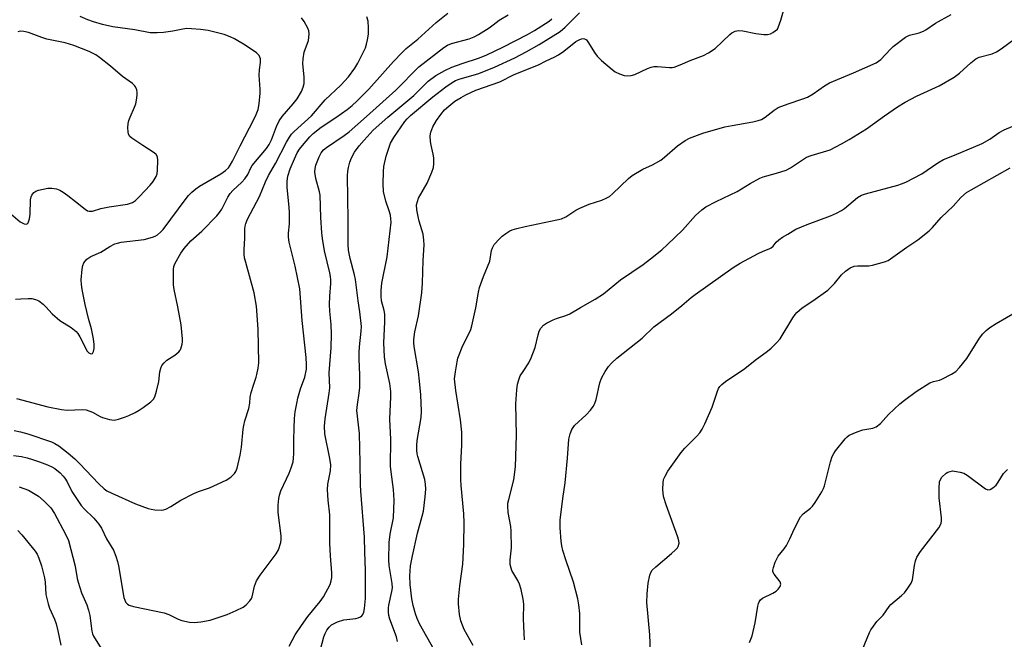
# Model space of a CAD drawing. Units: inches. Extents: x 1213766 to 1219766, y 513458 to 517458.
# Drawn here: x 1216659 to 1216959, y 514324 to 514513 of the extents above; entities that cross this region are included whole.
import ezdxf

# ---------------------------------------------------------------- set-up
doc = ezdxf.new("R2010")
doc.units = ezdxf.units.IN
doc.header["$MEASUREMENT"] = 0
doc.layers.add('Undefined', color=1, linetype='Continuous')

msp = doc.modelspace()

# ---------------------------------------------------------------- linework, layer by layer
at = {"layer": 'Undefined'}
for points, elevation in [([(1216785.27, 514321.09), (1216780.84, 514329.07), (1216780.09, 514330.7), (1216779.58, 514332.09), (1216778.92, 514334.65), (1216778.51, 514336.66), (1216777.98, 514341.04), (1216777.87, 514343.64), (1216777.93, 514345.04), (1216778.11, 514346.71), (1216778.67, 514349.78), (1216780.18, 514356.58), (1216781.66, 514361.83), (1216782.01, 514363.33), (1216782.56, 514367.68), (1216782.75, 514370.02), (1216782.67, 514371.51), (1216782.44, 514372.98), (1216780.27, 514379.9), (1216780.08, 514380.72), (1216779.96, 514381.88), (1216779.98, 514383.32), (1216780.12, 514384.77), (1216781.28, 514391.83), (1216781.39, 514393.72), (1216781.24, 514398.66), (1216780.84, 514402.91), (1216780.47, 514405.72), (1216779.19, 514413.39), (1216779.08, 514414.49), (1216779.08, 514415.52), (1216779.39, 514417.84), (1216780.53, 514422.75), (1216781.56, 514429.76), (1216781.74, 514432.65), (1216781.95, 514439.61), (1216782.22, 514444.28), (1216782.13, 514445.76), (1216781.88, 514447.53), (1216780.72, 514451.49), (1216780.37, 514452.92), (1216780, 514454.93), (1216779.95, 514456.45), (1216780.16, 514457.5), (1216780.5, 514458.51), (1216783.17, 514463.11), (1216784.59, 514466.41), (1216785.04, 514467.82), (1216785.16, 514468.98), (1216785.14, 514470.75), (1216784.99, 514471.89), (1216784.33, 514474.63), (1216784.14, 514475.76), (1216784.05, 514477.46), (1216784.22, 514478.57), (1216784.85, 514480.17), (1216785.98, 514482.1), (1216787.29, 514483.99), (1216788.45, 514485.35), (1216789.76, 514486.52), (1216791.61, 514487.98), (1216793.47, 514489.18), (1216794.94, 514490), (1216797.9, 514491.34), (1216805.2, 514493.88), (1216809.59, 514496.14), (1216817.01, 514499.1), (1216819.33, 514500.31), (1216821.82, 514501.44), (1216823.06, 514502.09), (1216824.73, 514503.26), (1216828.38, 514506.15), (1216829.34, 514506.71), (1216830.1, 514506.99), (1216830.55, 514507.04), (1216830.98, 514506.99), (1216831.56, 514506.64), (1216832.2, 514505.82), (1216833.99, 514502.87), (1216834.83, 514501.74), (1216836.18, 514500.38), (1216839.37, 514497.66), (1216840.34, 514496.96), (1216841.66, 514496.33), (1216843.04, 514495.86), (1216844.14, 514495.74), (1216845.23, 514495.87), (1216846.3, 514496.16), (1216850.13, 514497.97), (1216851.23, 514498.37), (1216852.08, 514498.58), (1216853.22, 514498.62), (1216856.87, 514498.24), (1216857.69, 514498.27), (1216858.23, 514498.37), (1216860.09, 514499.04), (1216863.12, 514500.42), (1216867.16, 514501.92), (1216868.72, 514502.76), (1216870.71, 514504.07), (1216875.15, 514508.35), (1216875.82, 514508.86), (1216876.82, 514509.31), (1216877.86, 514509.5), (1216879.18, 514509.47), (1216883.14, 514508.61), (1216885.53, 514508.28), (1216886.7, 514508.26), (1216887.52, 514508.48), (1216888.3, 514508.89), (1216889.03, 514509.38), (1216889.65, 514509.97), (1216889.94, 514510.45), (1216890.74, 514512.65), (1216892.11, 514517.67)], 214), ([(1216657.29, 514380.25), (1216659.78, 514379.91), (1216661.46, 514379.54), (1216663.11, 514379.05), (1216665.28, 514378.33), (1216667.67, 514377.43), (1216668.96, 514376.84), (1216669.96, 514376.27), (1216671.52, 514375.02), (1216672.49, 514374), (1216672.99, 514373.35), (1216673.66, 514372.23), (1216675.13, 514369.31), (1216676.86, 514366.52), (1216677.88, 514365.05), (1216678.82, 514363.99), (1216681.8, 514361.17), (1216683.33, 514359.37), (1216684.09, 514358.19), (1216685.63, 514354.95), (1216687.73, 514351.42), (1216688.47, 514349.61), (1216689, 514348), (1216689.31, 514346.65), (1216690.91, 514337.02), (1216691.17, 514336.24), (1216691.54, 514335.54), (1216692.03, 514334.98), (1216692.49, 514334.71), (1216693.87, 514334.32), (1216703.21, 514332.37), (1216704.59, 514331.88), (1216707.46, 514330.5), (1216708.54, 514330.07), (1216710.86, 514329.54), (1216712.33, 514329.42), (1216714.31, 514329.65), (1216717.13, 514330.17), (1216722.36, 514331.86), (1216725.08, 514333.07), (1216727.21, 514334.13), (1216728.13, 514334.81), (1216729.24, 514336.05), (1216729.7, 514336.74), (1216729.92, 514337.23), (1216730.64, 514340.55), (1216731.2, 514342.17), (1216732.31, 514343.85), (1216737.24, 514350.31), (1216737.89, 514351.59), (1216738.62, 514353.81), (1216738.78, 514354.65), (1216738.76, 514355.83), (1216737.85, 514362.87), (1216737.87, 514365.15), (1216738.03, 514367.14), (1216738.27, 514368.21), (1216738.68, 514369.51), (1216741.22, 514374.86), (1216741.8, 514376.45), (1216742.36, 514378.35), (1216742.53, 514379.46), (1216742.63, 514380.88), (1216742.58, 514384.88), (1216742.66, 514388.59), (1216742.81, 514391.5), (1216743.02, 514393.54), (1216743.46, 514396.06), (1216743.85, 514397.73), (1216744.65, 514400.48), (1216745.97, 514404.04), (1216746.42, 514406.51), (1216746.48, 514407.96), (1216746.38, 514410.05), (1216745.16, 514421.33), (1216744.39, 514430.92), (1216742.97, 514437.84), (1216741.19, 514445.13), (1216740.97, 514446.62), (1216741, 514447.89), (1216741.26, 514450.68), (1216741.28, 514454.11), (1216741.17, 514455.83), (1216740.56, 514461.81), (1216740.55, 514463.73), (1216740.81, 514465.17), (1216741.48, 514467.46), (1216742.75, 514470.48), (1216743.64, 514472.34), (1216744.33, 514473.41), (1216745.2, 514474.52), (1216747.48, 514477.21), (1216748.51, 514478.23), (1216750.96, 514480.07), (1216755.42, 514483.07), (1216758.82, 514485.49), (1216760.32, 514486.67), (1216761.75, 514487.99), (1216765.41, 514491.68), (1216772.9, 514500.12), (1216775.5, 514502.86), (1216776.73, 514504.04), (1216780.28, 514506.93), (1216785.91, 514511.94), (1216789.46, 514514.83)], 206), ([(1216657.52, 514387.82), (1216659.48, 514387.41), (1216661.73, 514386.79), (1216668.93, 514384.42), (1216669.95, 514383.94), (1216671.08, 514383.19), (1216674.01, 514380.91), (1216675.96, 514379.19), (1216677.42, 514377.78), (1216683.28, 514371.62), (1216684.94, 514370.09), (1216685.77, 514369.48), (1216687.23, 514368.75), (1216694.48, 514365.58), (1216698.34, 514364.17), (1216699.19, 514363.93), (1216700.34, 514363.74), (1216702.38, 514363.62), (1216702.93, 514363.69), (1216703.7, 514363.96), (1216705.19, 514364.76), (1216708.28, 514366.63), (1216712.21, 514368.66), (1216713.56, 514369.25), (1216716.9, 514370.38), (1216721.97, 514372.75), (1216723.4, 514373.64), (1216724.53, 514374.73), (1216724.94, 514375.4), (1216725.33, 514376.39), (1216726.32, 514380.3), (1216726.68, 514382.81), (1216727.16, 514388.25), (1216727.34, 514389.41), (1216727.69, 514390.83), (1216728.89, 514394.56), (1216729.17, 514396.19), (1216729.32, 514398.02), (1216729.62, 514399.44), (1216730.28, 514401.69), (1216731.16, 514404.06), (1216731.38, 514404.86), (1216731.74, 514406.79), (1216731.92, 514408.48), (1216731.79, 514418.63), (1216731.27, 514425.72), (1216730.51, 514429.75), (1216727.98, 514438.94), (1216727.64, 514440.33), (1216727.46, 514441.45), (1216727.45, 514442.88), (1216727.69, 514446.36), (1216727.7, 514449.2), (1216727.78, 514450.03), (1216727.97, 514450.84), (1216728.53, 514452.15), (1216732.2, 514459.07), (1216734.01, 514463.48), (1216734.88, 514465.37), (1216736.98, 514469.05), (1216740.38, 514475.53), (1216741.27, 514477.04), (1216741.93, 514477.96), (1216742.74, 514478.83), (1216747.99, 514483.58), (1216752.1, 514488.4), (1216756.89, 514492.86), (1216759.22, 514495.47), (1216761.17, 514498.05), (1216762.06, 514499.56), (1216764.36, 514504.3), (1216764.72, 514505.37), (1216765.03, 514506.72), (1216765.27, 514508.37), (1216765.29, 514510.37), (1216765.17, 514512.36), (1216764.83, 514513.69)], 204), ([(1216657.9, 514427.77), (1216659.53, 514427.94), (1216661.77, 514428.03), (1216662.89, 514427.96), (1216663.99, 514427.7), (1216665.01, 514427.26), (1216666.33, 514426.27), (1216667.14, 514425.52), (1216669.11, 514423.36), (1216671.4, 514421.31), (1216674.87, 514419.14), (1216676.36, 514417.94), (1216676.91, 514417.35), (1216677.55, 514416.38), (1216678.37, 514414.8), (1216679.35, 514412.65), (1216679.78, 514411.96), (1216680.3, 514411.46), (1216680.7, 514411.25), (1216681.08, 514411.17), (1216681.39, 514411.31), (1216681.68, 514411.84), (1216681.89, 514412.82), (1216681.88, 514413.99), (1216681.67, 514415.74), (1216681.09, 514418.75), (1216680.17, 514421.94), (1216679.11, 514426.16), (1216678.19, 514430.7), (1216677.97, 514432.26), (1216677.96, 514433.66), (1216678.26, 514436.92), (1216678.46, 514438.07), (1216678.78, 514438.84), (1216679.69, 514439.92), (1216680.81, 514440.8), (1216683.89, 514442.08), (1216686.63, 514443.86), (1216688.17, 514444.59), (1216688.97, 514444.87), (1216690.1, 514445.09), (1216697.12, 514445.9), (1216699.59, 514446.65), (1216700.38, 514446.97), (1216701.12, 514447.39), (1216702.03, 514448.15), (1216702.84, 514449.02), (1216709.82, 514458.45), (1216710.56, 514459.32), (1216711.55, 514460.3), (1216712.81, 514461.4), (1216713.9, 514462.14), (1216720.43, 514465.91), (1216721.78, 514466.9), (1216722.7, 514467.79), (1216723.27, 514468.56), (1216723.96, 514469.75), (1216726.25, 514474.47), (1216730.58, 514482.63), (1216731.17, 514483.93), (1216731.72, 514485.5), (1216732.07, 514487.18), (1216732.34, 514490.46), (1216732.34, 514491.63), (1216732.07, 514495.93), (1216732.18, 514497.57), (1216732.5, 514499.82), (1216732.45, 514500.91), (1216732.3, 514501.44), (1216732.06, 514501.91), (1216731.26, 514502.71), (1216727.81, 514505.07), (1216724.53, 514507), (1216723.25, 514507.62), (1216721.44, 514508.3), (1216716.53, 514509.48), (1216714.19, 514509.87), (1216711.5, 514510.08), (1216710.01, 514510.1), (1216708.85, 514509.96), (1216705.84, 514509.37), (1216702.99, 514508.93), (1216701.05, 514508.81), (1216698.92, 514508.86), (1216694.2, 514509.76), (1216687.53, 514510.59), (1216684.43, 514511.33), (1216681.64, 514512.2), (1216679.99, 514512.78), (1216677.61, 514513.75)], 200), ([(1216658.24, 514397.59), (1216667.75, 514395.08), (1216671.89, 514394.21), (1216673.64, 514394.03), (1216678.3, 514394.25), (1216679.43, 514394.15), (1216681.38, 514393.44), (1216683.66, 514392.16), (1216684.43, 514391.82), (1216686.57, 514391.2), (1216687.93, 514391.02), (1216689.27, 514391.28), (1216691.41, 514391.99), (1216692.46, 514392.42), (1216694.31, 514393.35), (1216695.6, 514394.07), (1216696.79, 514394.87), (1216699.07, 514396.61), (1216699.87, 514397.39), (1216700.3, 514398.11), (1216700.82, 514399.8), (1216701.49, 514402.71), (1216701.85, 514405.72), (1216702.15, 514406.82), (1216702.5, 514407.59), (1216703.17, 514408.48), (1216704, 514409.27), (1216706.39, 514410.78), (1216707.67, 514411.82), (1216708.01, 514412.24), (1216708.26, 514412.72), (1216708.64, 514414.07), (1216708.72, 514414.92), (1216708.71, 514415.77), (1216708.3, 514420.04), (1216707.32, 514425.52), (1216706.25, 514430.71), (1216706.04, 514432.15), (1216706, 514436.86), (1216706.12, 514437.72), (1216706.53, 514438.78), (1216708.2, 514441.84), (1216709.2, 514443.21), (1216711.27, 514445.52), (1216714.65, 514448.49), (1216719.13, 514453.1), (1216720.02, 514454.19), (1216720.66, 514455.17), (1216722.51, 514458.83), (1216723.22, 514459.94), (1216724.09, 514460.87), (1216726.81, 514463.35), (1216727.72, 514464.4), (1216728.56, 514465.76), (1216729.51, 514467.73), (1216729.97, 514468.48), (1216734.26, 514473.65), (1216735.11, 514474.84), (1216735.84, 514476.3), (1216737.3, 514480.32), (1216738.13, 514482.05), (1216739.03, 514483.38), (1216742.42, 514487.2), (1216743.64, 514488.78), (1216744.95, 514491), (1216745.46, 514492.33), (1216745.71, 514493.43), (1216745.76, 514495.35), (1216745.38, 514499.46), (1216745.42, 514500.91), (1216745.77, 514502.89), (1216747.06, 514506.48), (1216747.2, 514507.36), (1216747.25, 514508.54), (1216747.15, 514509.4), (1216746.86, 514510.19), (1216745.74, 514512.22), (1216744.96, 514513.39)], 202), ([(1216741.16, 514322.27), (1216743.04, 514325.73), (1216744.92, 514328.56), (1216746.9, 514331.31), (1216750.64, 514335.82), (1216751.6, 514337.22), (1216753.63, 514341.06), (1216753.97, 514342.1), (1216754.14, 514343.12), (1216754.15, 514344.53), (1216753.71, 514349.74), (1216753.53, 514353.6), (1216753.51, 514362.18), (1216753.03, 514366.67), (1216752.84, 514369.83), (1216752.96, 514371.56), (1216753.75, 514375.63), (1216753.81, 514377.37), (1216753.56, 514379.38), (1216752.07, 514386.81), (1216751.89, 514389.14), (1216752.08, 514391.41), (1216753.36, 514399.2), (1216753.54, 514400.82), (1216753.39, 514405.36), (1216753.93, 514412.97), (1216754.06, 514417.12), (1216753.97, 514420.1), (1216753.54, 514424.17), (1216753.42, 514426.14), (1216753.5, 514428.74), (1216753.8, 514432.56), (1216753.82, 514433.67), (1216753.74, 514434.7), (1216753.55, 514435.84), (1216751.97, 514442.51), (1216751.33, 514446.21), (1216751.13, 514447.95), (1216750.82, 514452.69), (1216750.6, 514459.39), (1216750.38, 514460.49), (1216749.31, 514464.55), (1216748.99, 514466.45), (1216749.06, 514467.57), (1216749.3, 514468.59), (1216750.27, 514471.05), (1216750.92, 514472.35), (1216751.61, 514473.21), (1216752.49, 514473.96), (1216757.91, 514477.57), (1216759.38, 514478.69), (1216764.65, 514483.32), (1216773.59, 514491.41), (1216780.63, 514498.51), (1216788.17, 514504.31), (1216789.34, 514505.03), (1216790.58, 514505.6), (1216795.88, 514507.01), (1216797.45, 514507.58), (1216798.74, 514508.3), (1216802.02, 514510.38), (1216803.25, 514511.23), (1216805.03, 514512.65), (1216807.77, 514514.31)], 208), ([(1216774.12, 514323.72), (1216773.85, 514325.05), (1216771.8, 514330.5), (1216771.52, 514331.6), (1216771.4, 514332.74), (1216771.4, 514333.88), (1216771.5, 514334.75), (1216772.43, 514338.84), (1216772.58, 514340.01), (1216772.47, 514341.32), (1216771.55, 514346.79), (1216771.51, 514348.54), (1216771.6, 514353.8), (1216771.86, 514356.3), (1216772.9, 514361.32), (1216773.09, 514366.69), (1216772.89, 514369.91), (1216772.15, 514375.25), (1216772.01, 514376.96), (1216772.13, 514385.09), (1216771.82, 514391.31), (1216772.1, 514398.07), (1216772.1, 514399.74), (1216771.81, 514402.12), (1216770.5, 514408.16), (1216770.16, 514410.28), (1216770.01, 514414.53), (1216770.24, 514420.95), (1216770.23, 514423.28), (1216770.08, 514424.39), (1216769.3, 514427.32), (1216769.16, 514428.72), (1216769.11, 514430.42), (1216769.37, 514432.67), (1216770.94, 514440.71), (1216772.17, 514451.2), (1216772.14, 514452.28), (1216771.97, 514453.36), (1216771.56, 514454.72), (1216770.53, 514457.57), (1216769.83, 514460.55), (1216769.77, 514462.87), (1216769.89, 514466.67), (1216770, 514468.13), (1216770.65, 514471.32), (1216771.97, 514475.21), (1216772.96, 514476.94), (1216776.31, 514481.83), (1216777.03, 514482.67), (1216778.06, 514483.66), (1216784.84, 514489.36), (1216788.8, 514492.39), (1216790.71, 514493.74), (1216791.76, 514494.29), (1216792.83, 514494.69), (1216798.81, 514496.44), (1216803.66, 514498.39), (1216809.76, 514501.21), (1216813.23, 514503), (1216817.17, 514505.24), (1216823.64, 514509.2), (1216825.13, 514510.51), (1216829.45, 514514.94)], 212), ([(1216797.11, 514322.41), (1216794.39, 514327.36), (1216793.4, 514329.95), (1216793, 514331.89), (1216792.68, 514335.09), (1216792.63, 514336.55), (1216793.08, 514340.6), (1216793.96, 514347.2), (1216794.33, 514353.16), (1216794.43, 514359.74), (1216794.25, 514362.55), (1216793.49, 514371.14), (1216793.4, 514372.9), (1216793.34, 514377.61), (1216793.66, 514383.4), (1216793.7, 514387.33), (1216793.28, 514391.08), (1216791.88, 514400.07), (1216791.51, 514403.53), (1216791.72, 514405.65), (1216792.23, 514408.77), (1216792.52, 514409.88), (1216793.97, 514413.73), (1216795.83, 514417.22), (1216796.4, 514418.56), (1216796.77, 514419.67), (1216797.9, 514425.2), (1216798.74, 514429.98), (1216799.1, 514431.38), (1216800.32, 514434.73), (1216802.17, 514439.41), (1216802.75, 514442.59), (1216802.99, 514443.42), (1216803.55, 514444.41), (1216805.13, 514446.13), (1216805.98, 514446.92), (1216807.11, 514447.77), (1216808.28, 514448.55), (1216809.04, 514448.92), (1216810.41, 514449.34), (1216812.95, 514449.94), (1216822.56, 514451.91), (1216823.98, 514452.28), (1216825.28, 514452.89), (1216828.37, 514454.88), (1216829.59, 514455.52), (1216832.46, 514456.68), (1216836.28, 514457.94), (1216837.59, 514458.49), (1216838.56, 514459.07), (1216839.47, 514459.81), (1216844.33, 514464.49), (1216845.45, 514465.42), (1216848.72, 514467.32), (1216851.7, 514468.7), (1216854.18, 514470.1), (1216855.34, 514470.96), (1216859.31, 514474.42), (1216861.65, 514476.05), (1216862.9, 514476.76), (1216867.03, 514478.27), (1216873.71, 514480.17), (1216875.89, 514480.65), (1216882.18, 514481.71), (1216883.77, 514482.12), (1216884.79, 514482.47), (1216885.98, 514483.14), (1216888.69, 514485.31), (1216889.91, 514486.07), (1216892.89, 514487.26), (1216897.42, 514488.69), (1216898.8, 514489.21), (1216900.52, 514490.21), (1216904, 514492.74), (1216905.49, 514493.61), (1216912.78, 514496.66), (1216919.69, 514499.71), (1216920.43, 514500.15), (1216921.11, 514500.7), (1216924.06, 514503.88), (1216924.89, 514504.68), (1216928.61, 514507.46), (1216929.87, 514508.06), (1216932.77, 514508.81), (1216934.05, 514509.27), (1216934.79, 514509.7), (1216937.75, 514511.72), (1216942.47, 514514.37)], 216), ([(1216749.59, 514316.98), (1216751.71, 514325.08), (1216752.08, 514326.12), (1216752.61, 514327.09), (1216753.3, 514327.99), (1216754.1, 514328.76), (1216754.83, 514329.19), (1216755.89, 514329.65), (1216757.81, 514330.27), (1216761.41, 514330.64), (1216762.21, 514330.84), (1216762.92, 514331.15), (1216763.31, 514331.44), (1216763.59, 514331.86), (1216763.87, 514332.61), (1216764.07, 514333.71), (1216764.36, 514336.8), (1216764.41, 514338.55), (1216764.36, 514345.38), (1216764.18, 514350.83), (1216764.13, 514355.43), (1216762.94, 514369.35), (1216762.86, 514371.34), (1216762.79, 514378.01), (1216762.52, 514386.96), (1216761.79, 514393.92), (1216761.91, 514395.78), (1216762.49, 514399.21), (1216762.69, 514400.89), (1216762.71, 514404.69), (1216762.46, 514409.62), (1216762.45, 514411.6), (1216762.53, 514413.29), (1216763.11, 514418.07), (1216763.14, 514419.52), (1216762.67, 514423.96), (1216762.17, 514427.32), (1216761.4, 514433.76), (1216761.08, 514435.16), (1216759.69, 514440.16), (1216759.25, 514442.68), (1216759.08, 514444.4), (1216759.08, 514451.9), (1216758.89, 514465.35), (1216759, 514466.78), (1216759.21, 514467.88), (1216759.66, 514469.49), (1216760.17, 514470.8), (1216761.07, 514472.56), (1216762.43, 514474.44), (1216763.96, 514476.21), (1216766.74, 514479.18), (1216771.23, 514483.14), (1216779.05, 514489.74), (1216783.48, 514494.08), (1216785.76, 514495.83), (1216788.53, 514497.35), (1216790.6, 514498.34), (1216793.8, 514499.53), (1216799.03, 514501.2), (1216801.29, 514502.11), (1216806.19, 514504.42), (1216813.63, 514508.27), (1216815.81, 514509.55), (1216820.26, 514512.39), (1216821.1, 514513.06)], 210), ([(1216655.06, 514454.99), (1216659.39, 514451.35), (1216660.54, 514450.69), (1216661.19, 514450.59), (1216661.54, 514450.71), (1216661.81, 514451.02), (1216662.2, 514452.2), (1216662.37, 514453.62), (1216662.56, 514458.06), (1216662.71, 514458.9), (1216662.9, 514459.39), (1216663.53, 514460.2), (1216664.17, 514460.66), (1216664.96, 514460.96), (1216666.38, 514461.31), (1216667.81, 514461.57), (1216668.99, 514461.58), (1216670.45, 514461.34), (1216671.47, 514460.94), (1216672.46, 514460.37), (1216673.89, 514459.32), (1216676.24, 514457.51), (1216679.14, 514455.13), (1216679.85, 514454.71), (1216680.34, 514454.55), (1216681.4, 514454.58), (1216683.91, 514455.35), (1216686.4, 514455.86), (1216692.01, 514456.65), (1216693.49, 514457.19), (1216694.41, 514457.8), (1216695.68, 514459.02), (1216698.95, 514462.45), (1216699.85, 514463.61), (1216700.75, 514465.1), (1216701.03, 514465.91), (1216701.18, 514467.07), (1216701.27, 514470.03), (1216701.13, 514471.13), (1216700.72, 514471.78), (1216700.08, 514472.31), (1216696.64, 514474.52), (1216693.31, 514476.79), (1216692.7, 514477.33), (1216692.3, 514477.98), (1216692.17, 514478.75), (1216692.16, 514479.87), (1216692.25, 514481.28), (1216692.39, 514482.1), (1216692.8, 514483.21), (1216694.19, 514486.19), (1216694.54, 514487.25), (1216694.76, 514488.38), (1216694.93, 514489.82), (1216694.95, 514490.68), (1216694.83, 514491.46), (1216694.45, 514492.38), (1216694.14, 514492.8), (1216693.51, 514493.37), (1216690.48, 514495.56), (1216686.88, 514498.64), (1216683.47, 514501.33), (1216682.34, 514502.09), (1216680.31, 514503.11), (1216675.72, 514504.95), (1216673.06, 514505.75), (1216667.52, 514506.86), (1216665.92, 514507.37), (1216661.91, 514508.88), (1216660.52, 514509.26), (1216659.4, 514509.34), (1216658.62, 514509.15)], 198), ([(1216812.75, 514324.21), (1216812.6, 514326.24), (1216812.42, 514330.6), (1216812.5, 514334.98), (1216812.34, 514336.59), (1216811.7, 514339.46), (1216811.22, 514341.16), (1216810.74, 514342.19), (1216808.93, 514345.32), (1216808.65, 514346.01), (1216808.41, 514347.1), (1216808.36, 514348.5), (1216808.75, 514352.2), (1216808.72, 514357.25), (1216808.59, 514358.7), (1216807.78, 514362.95), (1216807.64, 514364.94), (1216807.73, 514365.78), (1216807.95, 514366.89), (1216809.49, 514372.81), (1216809.97, 514376.82), (1216810.29, 514386.43), (1216810.13, 514395.93), (1216810.4, 514400.23), (1216810.62, 514401.93), (1216810.98, 514403.29), (1216811.47, 514404.46), (1216812.3, 514405.84), (1216814.05, 514408.43), (1216814.82, 514409.93), (1216816.03, 514413.08), (1216816.9, 514416.99), (1216817.22, 514418.08), (1216817.76, 514419.03), (1216818.49, 514419.85), (1216819.41, 514420.48), (1216821.47, 514421.48), (1216822.52, 514421.91), (1216825.36, 514422.85), (1216826.57, 514423.39), (1216829.74, 514425.31), (1216834.29, 514427.81), (1216836.75, 514429.47), (1216841.92, 514433.72), (1216848.83, 514438.3), (1216851.1, 514440.02), (1216854.5, 514442.85), (1216856.24, 514444.4), (1216860.83, 514448.83), (1216864.72, 514453.26), (1216866.71, 514455.01), (1216867.92, 514455.85), (1216871.06, 514457.51), (1216877.41, 514460.54), (1216881.33, 514463.03), (1216884.31, 514464.63), (1216885.38, 514465.04), (1216889.4, 514466.11), (1216892.37, 514467.09), (1216893.64, 514467.77), (1216897.3, 514470.22), (1216898.56, 514470.95), (1216899.95, 514471.47), (1216905.72, 514473.24), (1216909.17, 514475.02), (1216911.51, 514476.35), (1216916.79, 514479.65), (1216922.2, 514483.57), (1216926.21, 514486.28), (1216928.56, 514487.77), (1216931.92, 514489.54), (1216938.9, 514492.71), (1216943.44, 514495.33), (1216945.03, 514496.55), (1216948.48, 514499.73), (1216950.03, 514500.94), (1216951.01, 514501.37), (1216955.01, 514502.47), (1216956.28, 514503.01), (1216957.7, 514503.91), (1216962.02, 514507.06)], 218), ([(1216881.16, 514323.35), (1216881.99, 514325.41), (1216882.85, 514329.34), (1216883.68, 514334.44), (1216883.89, 514335.25), (1216884.1, 514335.73), (1216884.53, 514336.34), (1216885.09, 514336.83), (1216888.32, 514338.42), (1216889.29, 514338.99), (1216889.92, 514339.55), (1216890.54, 514340.44), (1216890.69, 514341.14), (1216890.47, 514341.84), (1216888.64, 514344.13), (1216888.3, 514344.85), (1216888.27, 514345.36), (1216888.43, 514346.16), (1216888.99, 514347.8), (1216889.45, 514348.86), (1216889.9, 514349.6), (1216891.74, 514351.88), (1216892.39, 514352.85), (1216893.44, 514354.95), (1216894.84, 514358.05), (1216896.73, 514361.6), (1216897.49, 514362.51), (1216899.75, 514364.24), (1216900.36, 514364.84), (1216901.19, 514366), (1216903.17, 514369.19), (1216903.69, 514370.21), (1216903.99, 514371.05), (1216905.81, 514378.31), (1216906.35, 514379.93), (1216906.82, 514380.9), (1216907.31, 514381.63), (1216910.23, 514385.32), (1216910.83, 514385.94), (1216911.53, 514386.43), (1216913.94, 514387.47), (1216915.61, 514388.04), (1216918.69, 514388.61), (1216919.72, 514388.99), (1216921.04, 514390.03), (1216923.42, 514392.68), (1216926.91, 514395.92), (1216928.3, 514397.05), (1216931.87, 514399.73), (1216936.06, 514402.32), (1216937.09, 514402.76), (1216938.93, 514403.19), (1216939.66, 514403.45), (1216942.66, 514405.03), (1216943.89, 514405.83), (1216945.08, 514407.06), (1216947.25, 514409.74), (1216951.1, 514415.89), (1216952.15, 514417.24), (1216953.13, 514418.26), (1216954.3, 514419.14), (1216956.24, 514420.45), (1216962.52, 514424.02)], 224), ([(1216914.62, 514319.04), (1216917.72, 514326.4), (1216918.12, 514327.18), (1216918.89, 514328.38), (1216919.94, 514329.74), (1216921.85, 514331.67), (1216923.64, 514334.28), (1216924.2, 514334.95), (1216927.41, 514337.63), (1216928.27, 514338.46), (1216929.36, 514339.89), (1216930.34, 514341.38), (1216930.75, 514342.46), (1216931.34, 514346.81), (1216931.66, 514348.23), (1216932.04, 514349.31), (1216933.16, 514351.02), (1216938.73, 514358.26), (1216939.19, 514358.99), (1216939.45, 514359.69), (1216939.57, 514360.38), (1216939.56, 514361.24), (1216938.88, 514367.34), (1216938.83, 514370.27), (1216938.99, 514372.29), (1216939.24, 514372.97), (1216939.71, 514373.63), (1216941.02, 514374.83), (1216941.51, 514375.15), (1216942.16, 514375.43), (1216942.9, 514375.55), (1216943.48, 514375.53), (1216945.22, 514375.23), (1216946.32, 514374.84), (1216947.33, 514374.23), (1216952.98, 514370.12), (1216953.65, 514369.81), (1216954.32, 514369.86), (1216955.2, 514370.37), (1216956.2, 514371.27), (1216956.84, 514372.11), (1216958.47, 514374.75), (1216959.6, 514376)], 226), ([(1216659.09, 514370.69), (1216660.5, 514370.23), (1216661.87, 514369.66), (1216664.94, 514367.83), (1216666.66, 514366.34), (1216668.65, 514364.3), (1216669.83, 514362.62), (1216673.19, 514356.29), (1216674.05, 514354.39), (1216676.11, 514346.55), (1216676.72, 514342.85), (1216677, 514341.73), (1216678.07, 514338.48), (1216679.68, 514334.79), (1216680.2, 514333.25), (1216680.52, 514331.6), (1216681.15, 514326.84), (1216681.36, 514325.98), (1216681.68, 514325.25), (1216685.48, 514319.1)], 208), ([(1216658.67, 514357.46), (1216659.84, 514356.16), (1216663.89, 514351.18), (1216664.5, 514350.25), (1216665.09, 514349.07), (1216665.86, 514346.72), (1216666.78, 514343.02), (1216666.97, 514341.74), (1216667.19, 514337.99), (1216667.85, 514335.18), (1216668.33, 514333.82), (1216669.8, 514330.43), (1216670.28, 514329.09), (1216670.87, 514326.87), (1216671.74, 514322.56)], 210)]:
    msp.add_lwpolyline(points, dxfattribs=dict(at, elevation=elevation))
for points in [[(1216830.16, 514322.68, 220), (1216829.62, 514326.54, 220), (1216829.53, 514332.22, 220), (1216829.24, 514334.86, 220), (1216828.96, 514336.61, 220), (1216827.61, 514341.72, 220), (1216825.33, 514348.52, 220), (1216824.45, 514351.32, 220), (1216824.09, 514352.73, 220), (1216823.9, 514354.17, 220), (1216823.6, 514358.25, 220), (1216823.56, 514359.42, 220), (1216823.61, 514360.6, 220), (1216824.38, 514367.15, 220), (1216825.13, 514371.92, 220), (1216825.85, 514379.41, 220), (1216826.28, 514385.21, 220), (1216826.59, 514386.84, 220), (1216827.18, 514388.16, 220), (1216828, 514389.36, 220), (1216831.49, 514392.57, 220), (1216832.82, 514394.03, 220), (1216833.68, 514395.14, 220), (1216834.06, 514395.89, 220), (1216834.53, 514397.25, 220), (1216835.67, 514402.36, 220), (1216836.16, 514403.73, 220), (1216837.29, 514405.81, 220), (1216838.25, 514407.31, 220), (1216839.17, 514408.35, 220), (1216840.79, 514409.9, 220), (1216848.58, 514415.95, 220), (1216852.08, 514419.42, 220), (1216857.47, 514423.31, 220), (1216860.58, 514425.84, 220), (1216863.47, 514428.35, 220), (1216864.66, 514429.26, 220), (1216876.22, 514437.4, 220), (1216878.31, 514438.75, 220), (1216883.79, 514441.66, 220), (1216885.37, 514442.4, 220), (1216887.17, 514443.1, 220), (1216887.8, 514443.46, 220), (1216888.34, 514443.94, 220), (1216889.27, 514445.12, 220), (1216890.08, 514445.85, 220), (1216891.22, 514446.63, 220), (1216892.88, 514447.57, 220), (1216895.3, 514449.1, 220), (1216898.68, 514450.55, 220), (1216905.81, 514453.14, 220), (1216907.64, 514453.97, 220), (1216909.13, 514454.78, 220), (1216910.07, 514455.4, 220), (1216914.03, 514458.75, 220), (1216915.19, 514459.45, 220), (1216916.46, 514459.86, 220), (1216926.33, 514462.49, 220), (1216927.43, 514462.84, 220), (1216928.69, 514463.38, 220), (1216933.62, 514465.96, 220), (1216938.44, 514469.23, 220), (1216940.13, 514470.25, 220), (1216943.54, 514471.63, 220), (1216951.89, 514475.19, 220), (1216954.22, 514476.48, 220), (1216957.13, 514478.5, 220), (1216958.58, 514479.32, 220), (1216965.83, 514482.35, 220)], [(1216851.27, 514315.59, 222), (1216850.84, 514325.74, 222), (1216849.94, 514335.55, 222), (1216850.04, 514338.18, 222), (1216850.34, 514341.37, 222), (1216850.87, 514343.87, 222), (1216851.18, 514344.68, 222), (1216851.62, 514345.41, 222), (1216852.66, 514346.42, 222), (1216857.45, 514350.39, 222), (1216858.7, 514351.51, 222), (1216859.24, 514352.13, 222), (1216859.49, 514352.55, 222), (1216859.74, 514353.56, 222), (1216859.7, 514354.29, 222), (1216859.39, 514355.43, 222), (1216855.81, 514365.28, 222), (1216855.1, 514367.49, 222), (1216854.91, 514368.61, 222), (1216854.86, 514370.06, 222), (1216854.89, 514371.79, 222), (1216855.05, 514372.91, 222), (1216855.49, 514373.96, 222), (1216856.37, 514375.46, 222), (1216860.37, 514381.12, 222), (1216861.51, 514382.47, 222), (1216865.18, 514386.1, 222), (1216866.04, 514387.16, 222), (1216866.81, 514388.28, 222), (1216867.6, 514389.86, 222), (1216869.82, 514394.99, 222), (1216871.41, 514399.81, 222), (1216871.75, 514400.58, 222), (1216872.19, 514401.28, 222), (1216872.78, 514401.88, 222), (1216873.89, 514402.8, 222), (1216879.75, 514406.7, 222), (1216882.95, 514409.27, 222), (1216886.64, 514411.96, 222), (1216887.74, 514412.85, 222), (1216889.37, 514414.47, 222), (1216890.48, 514415.78, 222), (1216894.36, 514422.12, 222), (1216895.04, 514423.09, 222), (1216895.58, 514423.7, 222), (1216897.22, 514425.13, 222), (1216900.48, 514427.33, 222), (1216904.96, 514430.56, 222), (1216907.02, 514432.57, 222), (1216909.14, 514435.25, 222), (1216910.36, 514436.31, 222), (1216911.8, 514437.31, 222), (1216912.97, 514437.83, 222), (1216914.02, 514437.98, 222), (1216917.47, 514437.98, 222), (1216918.61, 514438.1, 222), (1216922.22, 514439.19, 222), (1216923.3, 514439.61, 222), (1216924.06, 514440.02, 222), (1216929, 514443.61, 222), (1216932.4, 514445.86, 222), (1216935.79, 514448.63, 222), (1216936.82, 514449.63, 222), (1216939.47, 514452.6, 222), (1216943.12, 514456.09, 222), (1216945.46, 514458.7, 222), (1216947.21, 514460.21, 222), (1216948.6, 514461.1, 222), (1216960.43, 514467.72, 222)]]:
    msp.add_polyline3d(points, dxfattribs=at)

doc.saveas('drawing.dxf')
